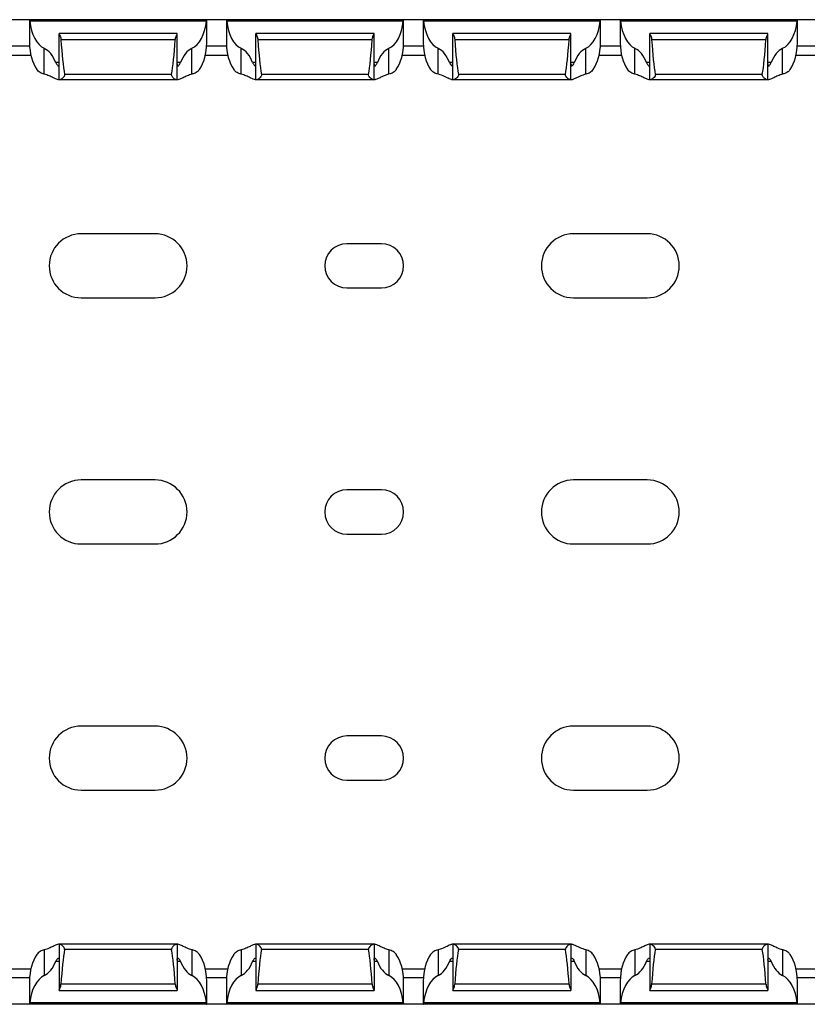
# Model space of a CAD drawing. Units: millimetres. Extents: x 75 to 715, y 38 to 287.
# Drawn here: x 555 to 635, y 38 to 138 of the extents above; entities that cross this region are included whole.
import ezdxf

# ---------------------------------------------------------------- set-up
doc = ezdxf.new("R2010")
doc.units = ezdxf.units.MM

msp = doc.modelspace()

# ---------------------------------------------------------------- linework, layer by layer
at = {"color": 7, "linetype": 'Continuous', "lineweight": 30}
for p, q in [((555.75, 137.98), (553.75, 137.98)), ((555.75, 137.98), (555.75, 135.62)), ((555.75, 137.98), (555.76, 137.98)), ((573.75, 137.98), (555.76, 137.98)), ((573.73, 137.83), (555.78, 137.83)), ((573.75, 135.62), (573.75, 137.98)), ((573.75, 137.98), (573.75, 137.98)), ((575.75, 137.98), (573.75, 137.98)), ((575.75, 137.98), (575.75, 135.62)), ((575.75, 137.98), (575.76, 137.98)), ((593.75, 137.98), (575.76, 137.98)), ((593.73, 137.83), (575.78, 137.83)), ((593.75, 135.62), (593.75, 137.98)), ((593.75, 137.98), (593.75, 137.98)), ((595.75, 137.98), (593.75, 137.98)), ((595.75, 137.98), (595.75, 135.62)), ((595.75, 137.98), (595.76, 137.98)), ((613.75, 137.98), (595.76, 137.98)), ((613.73, 137.83), (595.78, 137.83)), ((613.75, 135.62), (613.75, 137.98)), ((613.75, 137.98), (613.75, 137.98)), ((615.75, 137.98), (613.75, 137.98)), ((615.75, 137.98), (615.75, 135.62)), ((615.75, 137.98), (615.76, 137.98)), ((633.75, 137.98), (615.76, 137.98)), ((633.73, 137.83), (615.78, 137.83)), ((633.75, 135.62), (633.75, 137.98)), ((633.75, 137.98), (633.75, 137.98)), ((635.75, 137.98), (633.75, 137.98)), ((570.75, 136.58), (558.75, 136.58)), ((558.75, 136.58), (558.75, 136.57)), ((558.75, 131.88), (558.75, 136.57)), ((570.75, 136.57), (570.75, 136.58)), ((570.75, 131.88), (570.75, 136.57)), ((590.75, 136.58), (578.75, 136.58)), ((578.75, 136.58), (578.75, 136.57)), ((578.75, 131.88), (578.75, 136.57)), ((590.75, 136.57), (590.75, 136.58)), ((590.75, 131.88), (590.75, 136.57)), ((610.75, 136.58), (598.75, 136.58)), ((598.75, 136.58), (598.75, 136.57)), ((598.75, 131.88), (598.75, 136.57)), ((610.75, 136.57), (610.75, 136.58)), ((610.75, 131.88), (610.75, 136.57)), ((630.75, 136.58), (618.75, 136.58)), ((618.75, 136.58), (618.75, 136.57)), ((618.75, 131.88), (618.75, 136.57)), ((630.75, 136.57), (630.75, 136.58)), ((630.75, 131.88), (630.75, 136.57)), ((557.25, 132.45), (557.25, 135.06)), ((570.56, 135.94), (558.95, 135.94)), ((572.25, 132.45), (572.25, 135.06)), ((577.25, 132.45), (577.25, 135.06)), ((590.56, 135.94), (578.95, 135.94)), ((592.25, 132.45), (592.25, 135.06)), ((597.25, 132.45), (597.25, 135.06)), ((610.56, 135.94), (598.95, 135.94)), ((612.25, 132.45), (612.25, 135.06)), ((617.25, 132.45), (617.25, 135.06)), ((630.56, 135.94), (618.95, 135.94)), ((632.25, 132.45), (632.25, 135.06)), ((553.62, 134.38), (555.89, 134.38)), ((573.62, 134.38), (575.89, 134.38)), ((593.62, 134.38), (595.89, 134.38)), ((613.62, 134.38), (615.89, 134.38)), ((633.62, 134.38), (635.89, 134.38)), ((570.19, 132.42), (559.32, 132.42)), ((590.19, 132.42), (579.32, 132.42)), ((610.19, 132.42), (599.32, 132.42)), ((630.19, 132.42), (619.32, 132.42)), ((558.75, 131.88), (558.69, 131.88)), ((558.84, 131.88), (558.75, 131.88)), ((570.67, 131.88), (558.84, 131.88)), ((570.75, 131.88), (570.67, 131.88)), ((570.82, 131.88), (570.75, 131.88)), ((578.75, 131.88), (578.69, 131.88)), ((578.84, 131.88), (578.75, 131.88)), ((590.67, 131.88), (578.84, 131.88)), ((590.75, 131.88), (590.67, 131.88)), ((590.82, 131.88), (590.75, 131.88)), ((598.75, 131.88), (598.69, 131.88)), ((598.84, 131.88), (598.75, 131.88)), ((610.67, 131.88), (598.84, 131.88)), ((610.75, 131.88), (610.67, 131.88)), ((610.82, 131.88), (610.75, 131.88)), ((618.75, 131.88), (618.69, 131.88)), ((618.84, 131.88), (618.75, 131.88)), ((630.67, 131.88), (618.84, 131.88)), ((630.75, 131.88), (630.67, 131.88)), ((630.82, 131.88), (630.75, 131.88)), ((568.5, 116.23), (561, 116.23)), ((618.5, 116.23), (611, 116.23)), ((591.5, 115.23), (588, 115.23)), ((588, 110.73), (591.5, 110.73)), ((561, 109.73), (568.5, 109.73)), ((611, 109.73), (618.5, 109.73)), ((568.5, 91.23), (561, 91.23)), ((618.5, 91.23), (611, 91.23)), ((591.5, 90.23), (588, 90.23)), ((588, 85.73), (591.5, 85.73)), ((561, 84.73), (568.5, 84.73)), ((611, 84.73), (618.5, 84.73)), ((568.5, 66.23), (561, 66.23)), ((618.5, 66.23), (611, 66.23)), ((591.5, 65.23), (588, 65.23)), ((588, 60.73), (591.5, 60.73)), ((561, 59.73), (568.5, 59.73)), ((611, 59.73), (618.5, 59.73)), ((558.75, 44.08), (558.69, 44.08)), ((558.75, 44.08), (558.75, 39.39)), ((558.84, 44.08), (558.75, 44.08)), ((570.67, 44.08), (558.84, 44.08)), ((570.75, 44.08), (570.67, 44.08)), ((570.75, 44.08), (570.75, 39.39)), ((570.82, 44.08), (570.75, 44.08)), ((578.75, 44.08), (578.69, 44.08)), ((578.75, 44.08), (578.75, 39.39)), ((578.84, 44.08), (578.75, 44.08)), ((590.67, 44.08), (578.84, 44.08)), ((590.75, 44.08), (590.67, 44.08)), ((590.75, 44.08), (590.75, 39.39)), ((590.82, 44.08), (590.75, 44.08)), ((598.75, 44.08), (598.69, 44.08)), ((598.75, 44.08), (598.75, 39.39)), ((598.84, 44.08), (598.75, 44.08)), ((610.67, 44.08), (598.84, 44.08)), ((610.75, 44.08), (610.67, 44.08)), ((610.75, 44.08), (610.75, 39.39)), ((610.82, 44.08), (610.75, 44.08)), ((618.75, 44.08), (618.69, 44.08)), ((618.75, 44.08), (618.75, 39.39)), ((618.84, 44.08), (618.75, 44.08)), ((630.67, 44.08), (618.84, 44.08)), ((630.75, 44.08), (630.67, 44.08)), ((630.75, 44.08), (630.75, 39.39)), ((630.82, 44.08), (630.75, 44.08)), ((557.25, 43.51), (557.25, 40.89)), ((570.19, 43.53), (559.32, 43.53)), ((572.25, 43.51), (572.25, 40.89)), ((577.25, 43.51), (577.25, 40.89)), ((590.19, 43.53), (579.32, 43.53)), ((592.25, 43.51), (592.25, 40.89)), ((597.25, 43.51), (597.25, 40.89)), ((610.19, 43.53), (599.32, 43.53)), ((612.25, 43.51), (612.25, 40.89)), ((617.25, 43.51), (617.25, 40.89)), ((630.19, 43.53), (619.32, 43.53)), ((632.25, 43.51), (632.25, 40.89)), ((553.62, 41.58), (555.89, 41.58)), ((573.62, 41.58), (575.89, 41.58)), ((593.62, 41.58), (595.89, 41.58)), ((613.62, 41.58), (615.89, 41.58)), ((633.62, 41.58), (635.89, 41.58)), ((555.75, 40.34), (555.75, 37.98)), ((570.56, 40.02), (558.95, 40.02)), ((573.75, 37.98), (573.75, 40.34)), ((575.75, 40.34), (575.75, 37.98)), ((590.56, 40.02), (578.95, 40.02)), ((593.75, 37.98), (593.75, 40.34)), ((595.75, 40.34), (595.75, 37.98)), ((610.56, 40.02), (598.95, 40.02)), ((613.75, 37.98), (613.75, 40.34)), ((615.75, 40.34), (615.75, 37.98)), ((630.56, 40.02), (618.95, 40.02)), ((633.75, 37.98), (633.75, 40.34)), ((558.75, 39.38), (558.75, 39.39)), ((558.75, 39.38), (570.75, 39.38)), ((570.75, 39.39), (570.75, 39.38)), ((578.75, 39.38), (578.75, 39.39)), ((578.75, 39.38), (590.75, 39.38)), ((590.75, 39.39), (590.75, 39.38)), ((598.75, 39.38), (598.75, 39.39)), ((598.75, 39.38), (610.75, 39.38)), ((610.75, 39.39), (610.75, 39.38)), ((618.75, 39.38), (618.75, 39.39)), ((618.75, 39.38), (630.75, 39.38)), ((630.75, 39.39), (630.75, 39.38)), ((573.73, 38.13), (555.78, 38.13)), ((593.73, 38.13), (575.78, 38.13)), ((613.73, 38.13), (595.78, 38.13)), ((633.73, 38.13), (615.78, 38.13)), ((555.75, 37.98), (553.75, 37.98)), ((555.75, 37.98), (555.76, 37.98)), ((573.75, 37.98), (555.76, 37.98)), ((573.75, 37.98), (573.75, 37.98)), ((575.75, 37.98), (573.75, 37.98)), ((575.75, 37.98), (575.76, 37.98)), ((593.75, 37.98), (575.76, 37.98)), ((593.75, 37.98), (593.75, 37.98)), ((595.75, 37.98), (593.75, 37.98)), ((595.75, 37.98), (595.76, 37.98)), ((613.75, 37.98), (595.76, 37.98)), ((613.75, 37.98), (613.75, 37.98)), ((615.75, 37.98), (613.75, 37.98)), ((615.75, 37.98), (615.76, 37.98)), ((633.75, 37.98), (615.76, 37.98)), ((633.75, 37.98), (633.75, 37.98)), ((635.75, 37.98), (633.75, 37.98))]:
    msp.add_line(p, q, dxfattribs=at)
at = {"color": 8, "linetype": 'Continuous', "lineweight": 30}
for p, q in [((555.76, 135.28), (553.75, 135.28)), ((575.76, 135.28), (573.75, 135.28)), ((595.76, 135.28), (593.75, 135.28)), ((615.76, 135.28), (613.75, 135.28)), ((635.76, 135.28), (633.75, 135.28)), ((558.75, 133.63), (558.42, 133.63)), ((571.09, 133.63), (570.75, 133.63)), ((578.75, 133.63), (578.42, 133.63)), ((591.09, 133.63), (590.75, 133.63)), ((598.75, 133.63), (598.42, 133.63)), ((611.09, 133.63), (610.75, 133.63)), ((618.75, 133.63), (618.42, 133.63)), ((631.09, 133.63), (630.75, 133.63)), ((558.75, 42.33), (558.42, 42.33)), ((571.09, 42.33), (570.75, 42.33)), ((578.75, 42.33), (578.42, 42.33)), ((591.09, 42.33), (590.75, 42.33)), ((598.75, 42.33), (598.42, 42.33)), ((611.09, 42.33), (610.75, 42.33)), ((618.75, 42.33), (618.42, 42.33)), ((631.09, 42.33), (630.75, 42.33)), ((555.76, 40.68), (553.75, 40.68)), ((575.76, 40.68), (573.75, 40.68)), ((595.76, 40.68), (593.75, 40.68)), ((615.76, 40.68), (613.75, 40.68)), ((635.76, 40.68), (633.75, 40.68))]:
    msp.add_line(p, q, dxfattribs=at)
at = {"color": 7, "linetype": 'Continuous', "lineweight": 30}
for centre, radius, start, end in [((561, 112.98), 3.25, 90, 270), ((568.5, 112.98), 3.25, 270, 90), ((611, 112.98), 3.25, 90, 270), ((618.5, 112.98), 3.25, 270, 90), ((588, 112.98), 2.25, 90, 270), ((591.5, 112.98), 2.25, 270, 90), ((561, 87.98), 3.25, 90, 270), ((568.5, 87.98), 3.25, 270, 90), ((611, 87.98), 3.25, 90, 270), ((618.5, 87.98), 3.25, 270, 90), ((588, 87.98), 2.25, 90, 270), ((591.5, 87.98), 2.25, 270, 90), ((561, 62.98), 3.25, 90, 270), ((568.5, 62.98), 3.25, 270, 90), ((611, 62.98), 3.25, 90, 270), ((618.5, 62.98), 3.25, 270, 90), ((588, 62.98), 2.25, 90, 270), ((591.5, 62.98), 2.25, 270, 90)]:
    msp.add_arc(centre, radius, start, end, dxfattribs=at)
for centre, major_axis, ratio, start_param, end_param in [((557.75, 138.42), (0, 3.46), 0.57735, 1.74168, 2.888912), ((571.75, 138.42), (0, 3.46), 0.57735, 3.394273, 4.541505), ((577.75, 138.42), (0, 3.46), 0.57735, 1.74168, 2.888912), ((591.75, 138.42), (0, 3.46), 0.57735, 3.394273, 4.541505), ((597.75, 138.42), (0, 3.46), 0.57735, 1.74168, 2.888912), ((611.75, 138.42), (0, 3.46), 0.57735, 3.394273, 4.541505), ((617.75, 138.42), (0, 3.46), 0.57735, 1.74168, 2.888912), ((631.75, 138.42), (0, 3.46), 0.57735, 3.394273, 4.541505), ((557.75, 135.62), (0, 3.46), 0.57735, 1.570796, 2.459526), ((556.75, 131.71), (0, 3.46), 0.57735, 5.299553, 6.030505), ((559.75, 142.71), (0, 11.43), 0.087489, 2.204663, 2.690566), ((569.75, 142.71), (0, 11.43), 0.087489, 3.592619, 4.078522), ((572.75, 131.71), (0, 3.46), 0.57735, 0.25268, 0.983632), ((571.75, 135.62), (0, 3.46), 0.57735, 3.82366, 4.712389), ((577.75, 135.62), (0, 3.46), 0.57735, 1.570796, 2.459526), ((576.75, 131.71), (0, 3.46), 0.57735, 5.299553, 6.030505), ((579.75, 142.71), (0, 11.43), 0.087489, 2.204663, 2.690566), ((589.75, 142.71), (0, 11.43), 0.087489, 3.592619, 4.078522), ((592.75, 131.71), (0, 3.46), 0.57735, 0.25268, 0.983632), ((591.75, 135.62), (0, 3.46), 0.57735, 3.82366, 4.712389), ((597.75, 135.62), (0, 3.46), 0.57735, 1.570796, 2.459526), ((596.75, 131.71), (0, 3.46), 0.57735, 5.299553, 6.030505), ((599.75, 142.71), (0, 11.43), 0.087489, 2.204663, 2.690566), ((609.75, 142.71), (0, 11.43), 0.087489, 3.592619, 4.078522), ((612.75, 131.71), (0, 3.46), 0.57735, 0.25268, 0.983632), ((611.75, 135.62), (0, 3.46), 0.57735, 3.82366, 4.712389), ((617.75, 135.62), (0, 3.46), 0.57735, 1.570796, 2.459526), ((616.75, 131.71), (0, 3.46), 0.57735, 5.299553, 6.030505), ((619.75, 142.71), (0, 11.43), 0.087489, 2.204663, 2.690566), ((629.75, 142.71), (0, 11.43), 0.087489, 3.592619, 4.078522), ((632.75, 131.71), (0, 3.46), 0.57735, 0.25268, 0.983632), ((631.75, 135.62), (0, 3.46), 0.57735, 3.82366, 4.712389), ((557.75, 40.34), (0, 3.46), 0.57735, 0.682067, 1.570796), ((559.75, 33.25), (0, 11.43), 0.087489, 0.451027, 0.93693), ((569.75, 33.25), (0, 11.43), 0.087489, 5.346256, 5.832158), ((571.75, 40.34), (0, 3.46), 0.57735, 4.712389, 5.601118), ((577.75, 40.34), (0, 3.46), 0.57735, 0.682067, 1.570796), ((579.75, 33.25), (0, 11.43), 0.087489, 0.451027, 0.93693), ((589.75, 33.25), (0, 11.43), 0.087489, 5.346256, 5.832158), ((591.75, 40.34), (0, 3.46), 0.57735, 4.712389, 5.601118), ((597.75, 40.34), (0, 3.46), 0.57735, 0.682067, 1.570796), ((599.75, 33.25), (0, 11.43), 0.087489, 0.451027, 0.93693), ((609.75, 33.25), (0, 11.43), 0.087489, 5.346256, 5.832158), ((611.75, 40.34), (0, 3.46), 0.57735, 4.712389, 5.601118), ((617.75, 40.34), (0, 3.46), 0.57735, 0.682067, 1.570796), ((619.75, 33.25), (0, 11.43), 0.087489, 0.451027, 0.93693), ((629.75, 33.25), (0, 11.43), 0.087489, 5.346256, 5.832158), ((631.75, 40.34), (0, 3.46), 0.57735, 4.712389, 5.601118), ((556.75, 44.25), (0, 3.46), 0.57735, 3.394273, 4.125225), ((572.75, 44.25), (0, 3.46), 0.57735, 2.157961, 2.888912), ((576.75, 44.25), (0, 3.46), 0.57735, 3.394273, 4.125225), ((592.75, 44.25), (0, 3.46), 0.57735, 2.157961, 2.888912), ((596.75, 44.25), (0, 3.46), 0.57735, 3.394273, 4.125225), ((612.75, 44.25), (0, 3.46), 0.57735, 2.157961, 2.888912), ((616.75, 44.25), (0, 3.46), 0.57735, 3.394273, 4.125225), ((632.75, 44.25), (0, 3.46), 0.57735, 2.157961, 2.888912), ((557.75, 37.54), (0, 3.46), 0.57735, 0.25268, 1.399912), ((571.75, 37.54), (0, 3.46), 0.57735, 4.883273, 6.030505), ((577.75, 37.54), (0, 3.46), 0.57735, 0.25268, 1.399912), ((591.75, 37.54), (0, 3.46), 0.57735, 4.883273, 6.030505), ((597.75, 37.54), (0, 3.46), 0.57735, 0.25268, 1.399912), ((611.75, 37.54), (0, 3.46), 0.57735, 4.883273, 6.030505), ((617.75, 37.54), (0, 3.46), 0.57735, 0.25268, 1.399912), ((631.75, 37.54), (0, 3.46), 0.57735, 4.883273, 6.030505)]:
    msp.add_ellipse(centre, major_axis=major_axis, ratio=ratio, start_param=start_param, end_param=end_param, dxfattribs=at)
for points, knots in [([(555.76, 137.98), (555.76, 137.98), (555.76, 137.97), (555.77, 137.92), (555.78, 137.86), (555.78, 137.83), (555.78, 137.83)], [0, 0, 0, 0, 0.320475, 0.640815, 0.963992, 1, 1, 1, 1]), ([(573.73, 137.83), (573.73, 137.84), (573.73, 137.88), (573.74, 137.93), (573.75, 137.97), (573.75, 137.98), (573.75, 137.98)], [0, 0, 0, 0, 0.128124, 0.448442, 0.772323, 1, 1, 1, 1]), ([(575.76, 137.98), (575.76, 137.98), (575.76, 137.97), (575.77, 137.92), (575.78, 137.86), (575.78, 137.83), (575.78, 137.83)], [0, 0, 0, 0, 0.32047, 0.640812, 0.964001, 1, 1, 1, 1]), ([(593.73, 137.83), (593.73, 137.84), (593.73, 137.88), (593.74, 137.93), (593.75, 137.97), (593.75, 137.98), (593.75, 137.98)], [0, 0, 0, 0, 0.128123, 0.448438, 0.772325, 1, 1, 1, 1]), ([(595.76, 137.98), (595.76, 137.98), (595.76, 137.96), (595.77, 137.91), (595.78, 137.87), (595.78, 137.83)], [0, 0, 0, 0, 0.5, 0.5, 1, 1, 1, 1]), ([(613.73, 137.83), (613.73, 137.87), (613.74, 137.91), (613.75, 137.96), (613.75, 137.98), (613.75, 137.98)], [0, 0, 0, 0, 0.5, 0.5, 1, 1, 1, 1]), ([(615.76, 137.98), (615.76, 137.98), (615.76, 137.97), (615.77, 137.92), (615.78, 137.86), (615.78, 137.83), (615.78, 137.83)], [0, 0, 0, 0, 0.320468, 0.640817, 0.963992, 1, 1, 1, 1]), ([(633.73, 137.83), (633.73, 137.84), (633.73, 137.88), (633.74, 137.93), (633.75, 137.97), (633.75, 137.98), (633.75, 137.98)], [0, 0, 0, 0, 0.128115, 0.448442, 0.772323, 1, 1, 1, 1]), ([(558.75, 136.57), (558.76, 136.56), (558.76, 136.55), (558.79, 136.47), (558.85, 136.33), (558.92, 136.15), (558.94, 136), (558.95, 135.94)], [0, 0, 0, 0, 0.102705, 0.314832, 0.53992, 0.799438, 1, 1, 1, 1]), ([(570.56, 135.94), (570.57, 136), (570.58, 136.12), (570.64, 136.3), (570.71, 136.46), (570.75, 136.55), (570.75, 136.57), (570.75, 136.57)], [0, 0, 0, 0, 0.188378, 0.401137, 0.655179, 0.920664, 1, 1, 1, 1]), ([(578.75, 136.57), (578.76, 136.56), (578.76, 136.55), (578.79, 136.47), (578.85, 136.33), (578.92, 136.15), (578.94, 136), (578.95, 135.94)], [0, 0, 0, 0, 0.1027053, 0.3148367, 0.5399248, 0.7994432, 1, 1, 1, 1]), ([(590.56, 135.94), (590.57, 136), (590.58, 136.12), (590.64, 136.3), (590.71, 136.46), (590.75, 136.55), (590.75, 136.57), (590.75, 136.57)], [0, 0, 0, 0, 0.188382, 0.40114, 0.655182, 0.920665, 1, 1, 1, 1]), ([(598.75, 136.57), (598.75, 136.56), (598.76, 136.53), (598.8, 136.46), (598.82, 136.41), (598.89, 136.24), (598.94, 136.1), (598.95, 135.94)], [0, 0, 0, 0, 0.25, 0.25, 0.5, 0.5, 1, 1, 1, 1]), ([(610.56, 135.94), (610.57, 136.1), (610.62, 136.25), (610.69, 136.41), (610.71, 136.46), (610.75, 136.53), (610.75, 136.56), (610.75, 136.57)], [0, 0, 0, 0, 0.5, 0.5, 0.75, 0.75, 1, 1, 1, 1]), ([(618.75, 136.57), (618.76, 136.56), (618.76, 136.55), (618.79, 136.47), (618.85, 136.33), (618.92, 136.15), (618.94, 136), (618.95, 135.94)], [0, 0, 0, 0, 0.102703, 0.314834, 0.539922, 0.799439, 1, 1, 1, 1]), ([(630.56, 135.94), (630.57, 136), (630.58, 136.12), (630.64, 136.3), (630.71, 136.46), (630.75, 136.55), (630.75, 136.57), (630.75, 136.57)], [0, 0, 0, 0, 0.188378, 0.401137, 0.655179, 0.920664, 1, 1, 1, 1]), ([(558.42, 133.63), (558.43, 133.61), (558.46, 133.53), (558.54, 133.4), (558.64, 133.29), (558.71, 133.27), (558.75, 133.33), (558.75, 133.43), (558.75, 133.48), (558.75, 133.49)], [0, 0, 0, 0, 0.0556449, 0.2311632, 0.4322353, 0.6323862, 0.8127257, 0.9813482, 1, 1, 1, 1]), ([(570.75, 133.49), (570.76, 133.44), (570.76, 133.35), (570.79, 133.28), (570.85, 133.27), (570.93, 133.34), (571.02, 133.47), (571.07, 133.58), (571.09, 133.63)], [0, 0, 0, 0, 0.159075, 0.329851, 0.497695, 0.672373, 0.863674, 1, 1, 1, 1]), ([(578.42, 133.63), (578.43, 133.61), (578.46, 133.53), (578.54, 133.4), (578.64, 133.29), (578.71, 133.27), (578.75, 133.33), (578.75, 133.43), (578.75, 133.48), (578.75, 133.49)], [0, 0, 0, 0, 0.055645, 0.231155, 0.432236, 0.632388, 0.812724, 0.981348, 1, 1, 1, 1]), ([(590.75, 133.49), (590.76, 133.44), (590.76, 133.35), (590.79, 133.28), (590.85, 133.27), (590.93, 133.34), (591.02, 133.47), (591.07, 133.58), (591.09, 133.63)], [0, 0, 0, 0, 0.159077, 0.329854, 0.497694, 0.672379, 0.863673, 1, 1, 1, 1]), ([(598.42, 133.63), (598.49, 133.44), (598.59, 133.32), (598.69, 133.27), (598.72, 133.28), (598.75, 133.35), (598.75, 133.41), (598.75, 133.49)], [0, 0, 0, 0, 0.5, 0.5, 0.75, 0.75, 1, 1, 1, 1]), ([(610.75, 133.49), (610.75, 133.41), (610.76, 133.35), (610.79, 133.28), (610.81, 133.27), (610.88, 133.3), (610.92, 133.34), (611.01, 133.46), (611.05, 133.54), (611.09, 133.63)], [0, 0, 0, 0, 0.25, 0.25, 0.5, 0.5, 0.75, 0.75, 1, 1, 1, 1]), ([(618.42, 133.63), (618.43, 133.61), (618.46, 133.53), (618.54, 133.4), (618.64, 133.29), (618.71, 133.27), (618.75, 133.33), (618.75, 133.43), (618.75, 133.48), (618.75, 133.49)], [0, 0, 0, 0, 0.0556449, 0.2311632, 0.4322353, 0.6323862, 0.8127257, 0.9813482, 1, 1, 1, 1]), ([(630.75, 133.49), (630.76, 133.44), (630.76, 133.35), (630.79, 133.28), (630.85, 133.27), (630.93, 133.34), (631.02, 133.47), (631.07, 133.58), (631.09, 133.63)], [0, 0, 0, 0, 0.159076, 0.329854, 0.497699, 0.672378, 0.863681, 1, 1, 1, 1]), ([(557.25, 132.45), (557.1, 132.48), (556.95, 132.54), (556.69, 132.7), (556.58, 132.81), (556.49, 132.93)], [0, 0, 0, 0, 0.5, 0.5, 1, 1, 1, 1]), ([(558.69, 131.88), (558.64, 131.88), (558.57, 131.9), (558.39, 131.98), (558.28, 132.03), (558.03, 132.15), (557.89, 132.22), (557.59, 132.34), (557.43, 132.4), (557.25, 132.45)], [0, 0, 0, 0, 0.25, 0.25, 0.5, 0.5, 0.75, 0.75, 1, 1, 1, 1]), ([(559.32, 132.42), (559.33, 132.38), (559.32, 132.34), (559.3, 132.26), (559.28, 132.23), (559.21, 132.13), (559.16, 132.08), (559.06, 131.99), (559.01, 131.95), (558.91, 131.9), (558.87, 131.88), (558.84, 131.88)], [0, 0, 0, 0, 0.125, 0.125, 0.25, 0.25, 0.5, 0.5, 0.75, 0.75, 1, 1, 1, 1]), ([(570.67, 131.88), (570.65, 131.88), (570.59, 131.89), (570.46, 131.98), (570.33, 132.09), (570.24, 132.21), (570.19, 132.3), (570.18, 132.37), (570.19, 132.41), (570.19, 132.42)], [0, 0, 0, 0, 0.163837, 0.401494, 0.643548, 0.778475, 0.884707, 0.962579, 1, 1, 1, 1]), ([(572.25, 132.45), (572.08, 132.4), (571.92, 132.34), (571.62, 132.22), (571.48, 132.15), (571.23, 132.03), (571.12, 131.98), (570.94, 131.9), (570.86, 131.88), (570.82, 131.88)], [0, 0, 0, 0, 0.25, 0.25, 0.5, 0.5, 0.75, 0.75, 1, 1, 1, 1]), ([(573.02, 132.93), (572.94, 132.84), (572.77, 132.64), (572.48, 132.5), (572.29, 132.46), (572.25, 132.45)], [0, 0, 0, 0, 0.404272, 0.874832, 1, 1, 1, 1]), ([(577.25, 132.45), (577.15, 132.48), (576.9, 132.55), (576.65, 132.73), (576.52, 132.89), (576.49, 132.93)], [0, 0, 0, 0, 0.341972, 0.832793, 1, 1, 1, 1]), ([(578.69, 131.88), (578.64, 131.88), (578.57, 131.9), (578.39, 131.98), (578.28, 132.03), (578.03, 132.15), (577.89, 132.22), (577.59, 132.34), (577.43, 132.4), (577.25, 132.45)], [0, 0, 0, 0, 0.25, 0.25, 0.5, 0.5, 0.75, 0.75, 1, 1, 1, 1]), ([(579.32, 132.42), (579.32, 132.41), (579.33, 132.36), (579.31, 132.28), (579.24, 132.17), (579.12, 132.04), (578.99, 131.93), (578.89, 131.88), (578.85, 131.88), (578.84, 131.88)], [0, 0, 0, 0, 0.05256, 0.130506, 0.247862, 0.469462, 0.7124, 0.920759, 1, 1, 1, 1]), ([(590.67, 131.88), (590.64, 131.88), (590.6, 131.9), (590.5, 131.95), (590.45, 131.99), (590.35, 132.08), (590.3, 132.13), (590.23, 132.23), (590.21, 132.26), (590.19, 132.34), (590.18, 132.38), (590.19, 132.42)], [0, 0, 0, 0, 0.25, 0.25, 0.5, 0.5, 0.75, 0.75, 0.875, 0.875, 1, 1, 1, 1]), ([(592.25, 132.45), (592.08, 132.4), (591.92, 132.34), (591.62, 132.22), (591.48, 132.15), (591.23, 132.03), (591.12, 131.98), (590.94, 131.9), (590.86, 131.88), (590.82, 131.88)], [0, 0, 0, 0, 0.25, 0.25, 0.5, 0.5, 0.75, 0.75, 1, 1, 1, 1]), ([(593.02, 132.93), (592.93, 132.81), (592.82, 132.7), (592.56, 132.54), (592.41, 132.48), (592.25, 132.45)], [0, 0, 0, 0, 0.5, 0.5, 1, 1, 1, 1]), ([(597.25, 132.45), (597.1, 132.48), (596.95, 132.54), (596.69, 132.7), (596.58, 132.81), (596.49, 132.93)], [0, 0, 0, 0, 0.5, 0.5, 1, 1, 1, 1]), ([(598.69, 131.88), (598.67, 131.88), (598.6, 131.89), (598.36, 131.99), (597.92, 132.21), (597.5, 132.38), (597.27, 132.44), (597.25, 132.45)], [0, 0, 0, 0, 0.111811, 0.339428, 0.659245, 0.983551, 1, 1, 1, 1]), ([(599.32, 132.42), (599.33, 132.38), (599.32, 132.34), (599.3, 132.26), (599.28, 132.23), (599.21, 132.13), (599.16, 132.08), (599.06, 131.99), (599.01, 131.95), (598.91, 131.9), (598.87, 131.88), (598.84, 131.88)], [0, 0, 0, 0, 0.125, 0.125, 0.25, 0.25, 0.5, 0.5, 0.75, 0.75, 1, 1, 1, 1]), ([(610.67, 131.88), (610.64, 131.88), (610.6, 131.9), (610.5, 131.95), (610.45, 131.99), (610.35, 132.08), (610.3, 132.13), (610.23, 132.23), (610.21, 132.26), (610.19, 132.34), (610.18, 132.38), (610.19, 132.42)], [0, 0, 0, 0, 0.25, 0.25, 0.5, 0.5, 0.75, 0.75, 0.875, 0.875, 1, 1, 1, 1]), ([(612.25, 132.45), (612.08, 132.39), (611.7, 132.27), (611.25, 132.04), (610.95, 131.9), (610.86, 131.88), (610.82, 131.88)], [0, 0, 0, 0, 0.267449, 0.566222, 0.837884, 1, 1, 1, 1]), ([(613.02, 132.93), (612.93, 132.81), (612.82, 132.7), (612.56, 132.54), (612.41, 132.48), (612.25, 132.45)], [0, 0, 0, 0, 0.5, 0.5, 1, 1, 1, 1]), ([(617.25, 132.45), (617.1, 132.48), (616.95, 132.54), (616.69, 132.7), (616.58, 132.81), (616.49, 132.93)], [0, 0, 0, 0, 0.5, 0.5, 1, 1, 1, 1]), ([(618.69, 131.88), (618.64, 131.88), (618.57, 131.9), (618.39, 131.98), (618.28, 132.03), (618.03, 132.15), (617.89, 132.22), (617.59, 132.34), (617.43, 132.4), (617.25, 132.45)], [0, 0, 0, 0, 0.25, 0.25, 0.5, 0.5, 0.75, 0.75, 1, 1, 1, 1]), ([(619.32, 132.42), (619.33, 132.38), (619.32, 132.34), (619.3, 132.26), (619.28, 132.23), (619.21, 132.13), (619.16, 132.08), (619.06, 131.99), (619.01, 131.95), (618.91, 131.9), (618.87, 131.88), (618.84, 131.88)], [0, 0, 0, 0, 0.125, 0.125, 0.25, 0.25, 0.5, 0.5, 0.75, 0.75, 1, 1, 1, 1]), ([(630.67, 131.88), (630.65, 131.88), (630.59, 131.89), (630.46, 131.98), (630.33, 132.09), (630.24, 132.21), (630.19, 132.3), (630.18, 132.37), (630.19, 132.41), (630.19, 132.42)], [0, 0, 0, 0, 0.163825, 0.401485, 0.643542, 0.778472, 0.884705, 0.962578, 1, 1, 1, 1]), ([(632.25, 132.45), (632.08, 132.4), (631.92, 132.34), (631.62, 132.22), (631.48, 132.15), (631.23, 132.03), (631.12, 131.98), (630.94, 131.9), (630.86, 131.88), (630.82, 131.88)], [0, 0, 0, 0, 0.25, 0.25, 0.5, 0.5, 0.75, 0.75, 1, 1, 1, 1]), ([(633.02, 132.93), (632.94, 132.84), (632.77, 132.64), (632.48, 132.5), (632.29, 132.46), (632.25, 132.45)], [0, 0, 0, 0, 0.40426, 0.874829, 1, 1, 1, 1]), ([(558.69, 44.08), (558.64, 44.08), (558.57, 44.06), (558.39, 43.98), (558.28, 43.92), (558.03, 43.8), (557.89, 43.74), (557.59, 43.61), (557.43, 43.55), (557.25, 43.51)], [0, 0, 0, 0, 0.25, 0.25, 0.5, 0.5, 0.75, 0.75, 1, 1, 1, 1]), ([(559.32, 43.53), (559.33, 43.57), (559.32, 43.62), (559.3, 43.69), (559.28, 43.73), (559.21, 43.83), (559.16, 43.88), (559.06, 43.97), (559.01, 44.01), (558.91, 44.06), (558.87, 44.08), (558.84, 44.08)], [0, 0, 0, 0, 0.125, 0.125, 0.25, 0.25, 0.5, 0.5, 0.75, 0.75, 1, 1, 1, 1]), ([(570.67, 44.08), (570.65, 44.07), (570.59, 44.06), (570.46, 43.98), (570.33, 43.86), (570.24, 43.75), (570.19, 43.66), (570.18, 43.58), (570.19, 43.55), (570.19, 43.53)], [0, 0, 0, 0, 0.163837, 0.401494, 0.643548, 0.778475, 0.884707, 0.962579, 1, 1, 1, 1]), ([(572.25, 43.51), (572.08, 43.55), (571.92, 43.61), (571.62, 43.74), (571.48, 43.8), (571.23, 43.92), (571.12, 43.98), (570.94, 44.06), (570.86, 44.08), (570.82, 44.08)], [0, 0, 0, 0, 0.25, 0.25, 0.5, 0.5, 0.75, 0.75, 1, 1, 1, 1]), ([(578.69, 44.08), (578.64, 44.08), (578.57, 44.06), (578.39, 43.98), (578.28, 43.92), (578.03, 43.8), (577.89, 43.74), (577.59, 43.61), (577.43, 43.55), (577.25, 43.51)], [0, 0, 0, 0, 0.25, 0.25, 0.5, 0.5, 0.75, 0.75, 1, 1, 1, 1]), ([(579.32, 43.53), (579.32, 43.55), (579.33, 43.59), (579.31, 43.67), (579.24, 43.79), (579.12, 43.92), (578.99, 44.02), (578.89, 44.07), (578.85, 44.08), (578.84, 44.08)], [0, 0, 0, 0, 0.05256, 0.130506, 0.247862, 0.469462, 0.7124, 0.920759, 1, 1, 1, 1]), ([(590.67, 44.08), (590.64, 44.08), (590.6, 44.06), (590.5, 44.01), (590.45, 43.97), (590.35, 43.88), (590.3, 43.83), (590.23, 43.73), (590.21, 43.69), (590.19, 43.62), (590.18, 43.57), (590.19, 43.53)], [0, 0, 0, 0, 0.25, 0.25, 0.5, 0.5, 0.75, 0.75, 0.875, 0.875, 1, 1, 1, 1]), ([(592.25, 43.51), (592.08, 43.55), (591.92, 43.61), (591.62, 43.74), (591.48, 43.8), (591.23, 43.92), (591.12, 43.98), (590.94, 44.06), (590.86, 44.08), (590.82, 44.08)], [0, 0, 0, 0, 0.25, 0.25, 0.5, 0.5, 0.75, 0.75, 1, 1, 1, 1]), ([(598.69, 44.08), (598.67, 44.08), (598.6, 44.07), (598.36, 43.96), (597.92, 43.75), (597.5, 43.57), (597.27, 43.51), (597.25, 43.51)], [0, 0, 0, 0, 0.111811, 0.339428, 0.659245, 0.983551, 1, 1, 1, 1]), ([(599.32, 43.53), (599.33, 43.57), (599.32, 43.62), (599.3, 43.69), (599.28, 43.73), (599.21, 43.83), (599.16, 43.88), (599.06, 43.97), (599.01, 44.01), (598.91, 44.06), (598.87, 44.08), (598.84, 44.08)], [0, 0, 0, 0, 0.125, 0.125, 0.25, 0.25, 0.5, 0.5, 0.75, 0.75, 1, 1, 1, 1]), ([(610.67, 44.08), (610.64, 44.08), (610.6, 44.06), (610.5, 44.01), (610.45, 43.97), (610.35, 43.88), (610.3, 43.83), (610.23, 43.73), (610.21, 43.69), (610.19, 43.62), (610.18, 43.57), (610.19, 43.53)], [0, 0, 0, 0, 0.25, 0.25, 0.5, 0.5, 0.75, 0.75, 0.875, 0.875, 1, 1, 1, 1]), ([(612.25, 43.51), (612.08, 43.57), (611.7, 43.69), (611.25, 43.92), (610.95, 44.06), (610.86, 44.07), (610.82, 44.08)], [0, 0, 0, 0, 0.267449, 0.566222, 0.837884, 1, 1, 1, 1]), ([(618.69, 44.08), (618.64, 44.08), (618.57, 44.06), (618.39, 43.98), (618.28, 43.92), (618.03, 43.8), (617.89, 43.74), (617.59, 43.61), (617.43, 43.55), (617.25, 43.51)], [0, 0, 0, 0, 0.25, 0.25, 0.5, 0.5, 0.75, 0.75, 1, 1, 1, 1]), ([(619.32, 43.53), (619.33, 43.57), (619.32, 43.62), (619.3, 43.69), (619.28, 43.73), (619.21, 43.83), (619.16, 43.88), (619.06, 43.97), (619.01, 44.01), (618.91, 44.06), (618.87, 44.08), (618.84, 44.08)], [0, 0, 0, 0, 0.125, 0.125, 0.25, 0.25, 0.5, 0.5, 0.75, 0.75, 1, 1, 1, 1]), ([(630.67, 44.08), (630.65, 44.07), (630.59, 44.06), (630.46, 43.98), (630.33, 43.86), (630.24, 43.75), (630.19, 43.66), (630.18, 43.58), (630.19, 43.55), (630.19, 43.53)], [0, 0, 0, 0, 0.163825, 0.401485, 0.643542, 0.778472, 0.884705, 0.962578, 1, 1, 1, 1]), ([(632.25, 43.51), (632.08, 43.55), (631.92, 43.61), (631.62, 43.74), (631.48, 43.8), (631.23, 43.92), (631.12, 43.98), (630.94, 44.06), (630.86, 44.08), (630.82, 44.08)], [0, 0, 0, 0, 0.25, 0.25, 0.5, 0.5, 0.75, 0.75, 1, 1, 1, 1]), ([(557.25, 43.51), (557.1, 43.47), (556.95, 43.42), (556.69, 43.26), (556.58, 43.15), (556.49, 43.03)], [0, 0, 0, 0, 0.5, 0.5, 1, 1, 1, 1]), ([(573.02, 43.03), (572.94, 43.12), (572.77, 43.32), (572.48, 43.45), (572.29, 43.5), (572.25, 43.51)], [0, 0, 0, 0, 0.404272, 0.874832, 1, 1, 1, 1]), ([(577.25, 43.51), (577.15, 43.48), (576.9, 43.4), (576.65, 43.22), (576.52, 43.07), (576.49, 43.03)], [0, 0, 0, 0, 0.341972, 0.832793, 1, 1, 1, 1]), ([(593.02, 43.03), (592.93, 43.15), (592.82, 43.25), (592.56, 43.42), (592.41, 43.47), (592.25, 43.51)], [0, 0, 0, 0, 0.5, 0.5, 1, 1, 1, 1]), ([(597.25, 43.51), (597.1, 43.47), (596.95, 43.42), (596.69, 43.26), (596.58, 43.15), (596.49, 43.03)], [0, 0, 0, 0, 0.5, 0.5, 1, 1, 1, 1]), ([(613.02, 43.03), (612.93, 43.15), (612.82, 43.25), (612.56, 43.42), (612.41, 43.47), (612.25, 43.51)], [0, 0, 0, 0, 0.5, 0.5, 1, 1, 1, 1]), ([(617.25, 43.51), (617.1, 43.47), (616.95, 43.42), (616.69, 43.26), (616.58, 43.15), (616.49, 43.03)], [0, 0, 0, 0, 0.5, 0.5, 1, 1, 1, 1]), ([(633.02, 43.03), (632.94, 43.12), (632.77, 43.32), (632.48, 43.45), (632.29, 43.5), (632.25, 43.51)], [0, 0, 0, 0, 0.40426, 0.874829, 1, 1, 1, 1]), ([(558.42, 42.33), (558.43, 42.35), (558.46, 42.43), (558.54, 42.56), (558.64, 42.67), (558.71, 42.69), (558.75, 42.63), (558.75, 42.53), (558.75, 42.47), (558.75, 42.47)], [0, 0, 0, 0, 0.0556449, 0.2311632, 0.4322353, 0.6323862, 0.8127257, 0.9813482, 1, 1, 1, 1]), ([(570.75, 42.47), (570.76, 42.51), (570.76, 42.61), (570.79, 42.68), (570.85, 42.68), (570.93, 42.61), (571.02, 42.49), (571.07, 42.38), (571.09, 42.33)], [0, 0, 0, 0, 0.159075, 0.329851, 0.497695, 0.672373, 0.863674, 1, 1, 1, 1]), ([(578.42, 42.33), (578.43, 42.35), (578.46, 42.43), (578.54, 42.56), (578.64, 42.67), (578.71, 42.69), (578.75, 42.63), (578.75, 42.53), (578.75, 42.47), (578.75, 42.47)], [0, 0, 0, 0, 0.055645, 0.231155, 0.432236, 0.632388, 0.812724, 0.981348, 1, 1, 1, 1]), ([(590.75, 42.47), (590.76, 42.51), (590.76, 42.61), (590.79, 42.68), (590.85, 42.68), (590.93, 42.61), (591.02, 42.49), (591.07, 42.38), (591.09, 42.33)], [0, 0, 0, 0, 0.159077, 0.329854, 0.497694, 0.672379, 0.863673, 1, 1, 1, 1]), ([(598.42, 42.33), (598.49, 42.51), (598.59, 42.64), (598.69, 42.69), (598.72, 42.68), (598.75, 42.61), (598.75, 42.55), (598.75, 42.47)], [0, 0, 0, 0, 0.5, 0.5, 0.75, 0.75, 1, 1, 1, 1]), ([(610.75, 42.47), (610.75, 42.55), (610.76, 42.61), (610.79, 42.68), (610.81, 42.69), (610.88, 42.65), (610.92, 42.61), (611.01, 42.5), (611.05, 42.42), (611.09, 42.33)], [0, 0, 0, 0, 0.25, 0.25, 0.5, 0.5, 0.75, 0.75, 1, 1, 1, 1]), ([(618.42, 42.33), (618.43, 42.35), (618.46, 42.43), (618.54, 42.56), (618.64, 42.67), (618.71, 42.69), (618.75, 42.63), (618.75, 42.53), (618.75, 42.47), (618.75, 42.47)], [0, 0, 0, 0, 0.0556449, 0.2311632, 0.4322353, 0.6323862, 0.8127257, 0.9813482, 1, 1, 1, 1]), ([(630.75, 42.47), (630.76, 42.51), (630.76, 42.61), (630.79, 42.68), (630.85, 42.68), (630.93, 42.61), (631.02, 42.49), (631.07, 42.38), (631.09, 42.33)], [0, 0, 0, 0, 0.159076, 0.329854, 0.497699, 0.672378, 0.863681, 1, 1, 1, 1]), ([(558.75, 39.39), (558.76, 39.39), (558.76, 39.41), (558.79, 39.49), (558.85, 39.63), (558.92, 39.81), (558.94, 39.95), (558.95, 40.02)], [0, 0, 0, 0, 0.102705, 0.314832, 0.53992, 0.799438, 1, 1, 1, 1]), ([(570.56, 40.02), (570.57, 39.96), (570.58, 39.83), (570.64, 39.65), (570.71, 39.5), (570.75, 39.41), (570.75, 39.39), (570.75, 39.39)], [0, 0, 0, 0, 0.188378, 0.401137, 0.655179, 0.920664, 1, 1, 1, 1]), ([(578.75, 39.39), (578.76, 39.39), (578.76, 39.41), (578.79, 39.49), (578.85, 39.63), (578.92, 39.81), (578.94, 39.95), (578.95, 40.02)], [0, 0, 0, 0, 0.1027053, 0.3148367, 0.5399248, 0.7994432, 1, 1, 1, 1]), ([(590.56, 40.02), (590.57, 39.96), (590.58, 39.83), (590.64, 39.65), (590.71, 39.5), (590.75, 39.41), (590.75, 39.39), (590.75, 39.39)], [0, 0, 0, 0, 0.188382, 0.40114, 0.655182, 0.920665, 1, 1, 1, 1]), ([(598.75, 39.39), (598.75, 39.4), (598.76, 39.42), (598.8, 39.5), (598.82, 39.55), (598.89, 39.71), (598.94, 39.86), (598.95, 40.02)], [0, 0, 0, 0, 0.25, 0.25, 0.5, 0.5, 1, 1, 1, 1]), ([(610.56, 40.02), (610.57, 39.86), (610.62, 39.71), (610.69, 39.54), (610.71, 39.5), (610.75, 39.42), (610.75, 39.4), (610.75, 39.39)], [0, 0, 0, 0, 0.5, 0.5, 0.75, 0.75, 1, 1, 1, 1]), ([(618.75, 39.39), (618.76, 39.39), (618.76, 39.41), (618.79, 39.49), (618.85, 39.63), (618.92, 39.81), (618.94, 39.95), (618.95, 40.02)], [0, 0, 0, 0, 0.102703, 0.314834, 0.539922, 0.799439, 1, 1, 1, 1]), ([(630.56, 40.02), (630.57, 39.96), (630.58, 39.83), (630.64, 39.65), (630.71, 39.5), (630.75, 39.41), (630.75, 39.39), (630.75, 39.39)], [0, 0, 0, 0, 0.188378, 0.401137, 0.655179, 0.920664, 1, 1, 1, 1]), ([(555.76, 37.98), (555.76, 37.98), (555.76, 37.99), (555.77, 38.04), (555.78, 38.09), (555.78, 38.13), (555.78, 38.13)], [0, 0, 0, 0, 0.320475, 0.640815, 0.963992, 1, 1, 1, 1]), ([(573.73, 38.13), (573.73, 38.12), (573.73, 38.08), (573.74, 38.02), (573.75, 37.98), (573.75, 37.98), (573.75, 37.98)], [0, 0, 0, 0, 0.128124, 0.448442, 0.772323, 1, 1, 1, 1]), ([(575.76, 37.98), (575.76, 37.98), (575.76, 37.99), (575.77, 38.04), (575.78, 38.09), (575.78, 38.13), (575.78, 38.13)], [0, 0, 0, 0, 0.32047, 0.640812, 0.964001, 1, 1, 1, 1]), ([(593.73, 38.13), (593.73, 38.12), (593.73, 38.08), (593.74, 38.02), (593.75, 37.98), (593.75, 37.98), (593.75, 37.98)], [0, 0, 0, 0, 0.128123, 0.448438, 0.772325, 1, 1, 1, 1]), ([(595.76, 37.98), (595.76, 37.98), (595.76, 37.99), (595.77, 38.04), (595.78, 38.08), (595.78, 38.13)], [0, 0, 0, 0, 0.5, 0.5, 1, 1, 1, 1]), ([(613.73, 38.13), (613.73, 38.08), (613.74, 38.05), (613.75, 37.99), (613.75, 37.98), (613.75, 37.98)], [0, 0, 0, 0, 0.5, 0.5, 1, 1, 1, 1]), ([(615.76, 37.98), (615.76, 37.98), (615.76, 37.99), (615.77, 38.04), (615.78, 38.09), (615.78, 38.13), (615.78, 38.13)], [0, 0, 0, 0, 0.320468, 0.640817, 0.963992, 1, 1, 1, 1]), ([(633.73, 38.13), (633.73, 38.12), (633.73, 38.08), (633.74, 38.02), (633.75, 37.98), (633.75, 37.98), (633.75, 37.98)], [0, 0, 0, 0, 0.128115, 0.448442, 0.772323, 1, 1, 1, 1])]:
    msp.add_open_spline(points, degree=3, knots=knots, dxfattribs=at)

doc.saveas('drawing.dxf')
